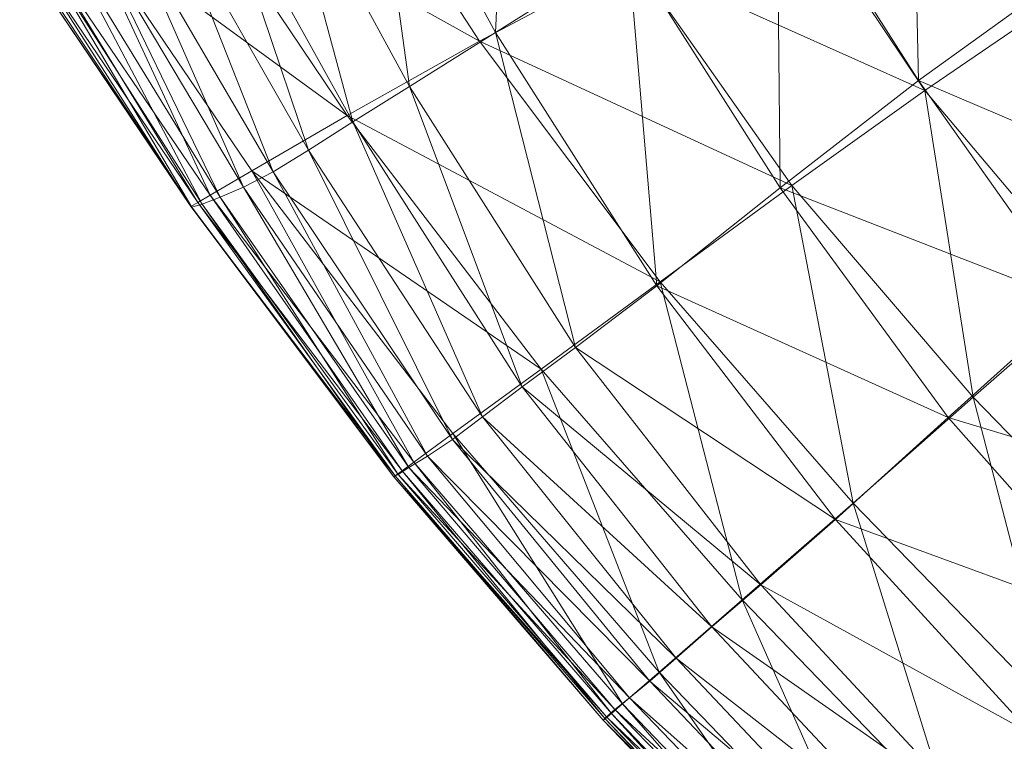
# Model space of a CAD drawing. Units: millimetres. Extents: x -1388 to -18, y -1713 to 4912.
# Drawn here: x -1168 to -965, y -1286 to -1137 of the extents above; entities that cross this region are included whole.
import ezdxf

# ---------------------------------------------------------------- set-up
doc = ezdxf.new("R2010")
doc.units = ezdxf.units.MM
doc.header["$LTSCALE"] = 6.032169
doc.layers.add('CET Default', color=7, linetype='Continuous')
doc.layers.add('SEAT-BACK', color=5, linetype='Continuous', true_color=0x0000ff)

# ---------------------------------------------------------------- blocks, each defined once
blk = doc.blocks.new('*C8')
at = {"layer": 'SEAT-BACK', "linetype": 'Continuous', "lineweight": 0}
for points in [[(-428.78, 260.69, 723.58), (-430.23, 261.19, 720.73), (-442.31, 199.13, 733.34), (-428.78, 260.69, 723.58)], [(-442.29, 198.91, 718.84), (-442.31, 199.13, 733.34), (-430.23, 261.19, 720.73), (-442.29, 198.91, 718.84)], [(-442.31, 199.13, 733.34), (-440.72, 198.75, 736.18), (-428.78, 260.69, 723.58), (-442.31, 199.13, 733.34)], [(-430.23, 261.19, 720.73), (-429.8, 260.73, 706.13), (-442.29, 198.91, 718.84), (-430.23, 261.19, 720.73)], [(-442.29, 198.91, 718.84), (-429.8, 260.73, 706.13), (-426.87, 258.87, 669.44), (-442.29, 198.91, 718.84)], [(-426.08, 259.67, 725.01), (-428.78, 260.69, 723.58), (-440.72, 198.75, 736.18), (-426.08, 259.67, 725.01)], [(-426.87, 258.87, 669.44), (-440.34, 197.86, 682.45), (-442.29, 198.91, 718.84), (-426.87, 258.87, 669.44)], [(-440.72, 198.75, 736.18), (-437.86, 198.02, 737.58), (-426.08, 259.67, 725.01), (-440.72, 198.75, 736.18)], [(-440.34, 197.86, 682.45), (-426.87, 258.87, 669.44), (-422.27, 256.2, 620.98), (-440.34, 197.86, 682.45)], [(-416.62, 255.97, 724.5), (-426.08, 259.67, 725.01), (-437.86, 198.02, 737.58), (-416.62, 255.97, 724.5)], [(-422.27, 256.2, 620.98), (-436.73, 196.24, 634.44), (-440.34, 197.86, 682.45), (-422.27, 256.2, 620.98)], [(-437.86, 198.02, 737.58), (-428.22, 195.48, 737), (-416.62, 255.97, 724.5), (-437.86, 198.02, 737.58)], [(-436.73, 196.24, 634.44), (-422.27, 256.2, 620.98), (-416.83, 253.33, 571.08), (-436.73, 196.24, 634.44)], [(-416.62, 255.97, 724.5), (-428.22, 195.48, 737), (-406.26, 189.65, 733.88), (-416.62, 255.97, 724.5)], [(-406.26, 189.65, 733.88), (-394.92, 247.42, 721.52), (-416.62, 255.97, 724.5), (-406.26, 189.65, 733.88)], [(-416.83, 253.33, 571.08), (-431.78, 194.3, 585.09), (-436.73, 196.24, 634.44), (-416.83, 253.33, 571.08)], [(-431.78, 194.3, 585.09), (-416.83, 253.33, 571.08), (-410, 250.36, 521.95), (-431.78, 194.3, 585.09)], [(-410, 250.36, 521.95), (-425.27, 192.23, 535.94), (-431.78, 194.3, 585.09), (-410, 250.36, 521.95)], [(-425.27, 192.23, 535.94), (-410, 250.36, 521.95), (-401.27, 247.38, 475.78), (-425.27, 192.23, 535.94)], [(-401.27, 247.38, 475.78), (-416.96, 190.22, 488.56), (-425.27, 192.23, 535.94), (-401.27, 247.38, 475.78)], [(-416.96, 190.22, 488.56), (-401.27, 247.38, 475.78), (-390.32, 243.84, 428.16), (-416.96, 190.22, 488.56)], [(-394.92, 247.42, 721.52), (-406.26, 189.65, 733.88), (-376.09, 181.19, 725.88), (-394.92, 247.42, 721.52)], [(-376.09, 181.19, 725.88), (-364.72, 234.97, 713.29), (-394.92, 247.42, 721.52), (-376.09, 181.19, 725.88)], [(-390.32, 243.84, 428.16), (-406.35, 187.86, 438.78), (-416.96, 190.22, 488.56), (-390.32, 243.84, 428.16)], [(-406.35, 187.86, 438.78), (-390.32, 243.84, 428.16), (-376.86, 239.18, 374.69), (-406.35, 187.86, 438.78)], [(-376.86, 239.18, 374.69), (-392.91, 184.76, 382.43), (-406.35, 187.86, 438.78), (-376.86, 239.18, 374.69)], [(-392.91, 184.76, 382.43), (-376.86, 239.18, 374.69), (-357.06, 232.12, 318.91), (-392.91, 184.76, 382.43)], [(-364.72, 234.97, 713.29), (-376.09, 181.19, 725.88), (-341.82, 170.74, 710.66), (-364.72, 234.97, 713.29)], [(-357.06, 232.12, 318.91), (-372.5, 180.07, 323.63), (-392.91, 184.76, 382.43), (-357.06, 232.12, 318.91)], [(-372.5, 180.07, 323.63), (-357.06, 232.12, 318.91), (-327.1, 221.38, 264.38), (-372.5, 180.07, 323.63)], [(-327.1, 221.38, 264.38), (-340.99, 172.93, 266.49), (-372.5, 180.07, 323.63), (-327.1, 221.38, 264.38)], [(-452.15, 130.1, 728.84), (-451.76, 130.07, 743.15), (-442.31, 199.13, 733.34), (-452.15, 130.1, 728.84)], [(-442.31, 199.13, 733.34), (-442.29, 198.91, 718.84), (-452.15, 130.1, 728.84), (-442.31, 199.13, 733.34)], [(-440.72, 198.75, 736.18), (-442.31, 199.13, 733.34), (-451.76, 130.07, 743.15), (-440.72, 198.75, 736.18)], [(-452.15, 130.1, 728.84), (-442.29, 198.91, 718.84), (-440.34, 197.86, 682.45), (-452.15, 130.1, 728.84)], [(-440.34, 197.86, 682.45), (-451.15, 129.86, 693.02), (-452.15, 130.1, 728.84), (-440.34, 197.86, 682.45)], [(-451.76, 130.07, 743.15), (-450.04, 129.81, 746), (-440.72, 198.75, 736.18), (-451.76, 130.07, 743.15)], [(-451.15, 129.86, 693.02), (-440.34, 197.86, 682.45), (-436.73, 196.24, 634.44), (-451.15, 129.86, 693.02)], [(-437.86, 198.02, 737.58), (-440.72, 198.75, 736.18), (-450.04, 129.81, 746), (-437.86, 198.02, 737.58)], [(-450.04, 129.81, 746), (-447.07, 129.35, 747.42), (-437.86, 198.02, 737.58), (-450.04, 129.81, 746)], [(-428.22, 195.48, 737), (-437.86, 198.02, 737.58), (-447.07, 129.35, 747.42), (-428.22, 195.48, 737)], [(-436.73, 196.24, 634.44), (-448.58, 129.27, 645.88), (-451.15, 129.86, 693.02), (-436.73, 196.24, 634.44)], [(-448.58, 129.27, 645.88), (-436.73, 196.24, 634.44), (-431.78, 194.3, 585.09), (-448.58, 129.27, 645.88)], [(-447.07, 129.35, 747.42), (-437.24, 127.83, 746.88), (-428.22, 195.48, 737), (-447.07, 129.35, 747.42)], [(-428.22, 195.48, 737), (-437.24, 127.83, 746.88), (-414.94, 124.37, 743.85), (-428.22, 195.48, 737)], [(-414.94, 124.37, 743.85), (-406.26, 189.65, 733.88), (-428.22, 195.48, 737), (-414.94, 124.37, 743.85)], [(-431.78, 194.3, 585.09), (-444.21, 128.23, 597.57), (-448.58, 129.27, 645.88), (-431.78, 194.3, 585.09)], [(-444.21, 128.23, 597.57), (-431.78, 194.3, 585.09), (-425.27, 192.23, 535.94), (-444.21, 128.23, 597.57)], [(-425.27, 192.23, 535.94), (-438.14, 127.02, 548.91), (-444.21, 128.23, 597.57), (-425.27, 192.23, 535.94)], [(-438.14, 127.02, 548.91), (-425.27, 192.23, 535.94), (-416.96, 190.22, 488.56), (-438.14, 127.02, 548.91)], [(-416.96, 190.22, 488.56), (-430.45, 125.92, 500.7), (-438.14, 127.02, 548.91), (-416.96, 190.22, 488.56)], [(-430.45, 125.92, 500.7), (-416.96, 190.22, 488.56), (-406.35, 187.86, 438.78), (-430.45, 125.92, 500.7)], [(-406.26, 189.65, 733.88), (-414.94, 124.37, 743.85), (-384.85, 119.69, 736.34), (-406.26, 189.65, 733.88)], [(-384.85, 119.69, 736.34), (-376.09, 181.19, 725.88), (-406.26, 189.65, 733.88), (-384.85, 119.69, 736.34)], [(-406.35, 187.86, 438.78), (-420.28, 124.55, 449.03), (-430.45, 125.92, 500.7), (-406.35, 187.86, 438.78)], [(-420.28, 124.55, 449.03), (-406.35, 187.86, 438.78), (-392.91, 184.76, 382.43), (-420.28, 124.55, 449.03)], [(-392.91, 184.76, 382.43), (-406.78, 122.49, 389.99), (-420.28, 124.55, 449.03), (-392.91, 184.76, 382.43)], [(-406.78, 122.49, 389.99), (-392.91, 184.76, 382.43), (-372.5, 180.07, 323.63), (-406.78, 122.49, 389.99)], [(-376.09, 181.19, 725.88), (-384.85, 119.69, 736.34), (-351.6, 114.52, 722.37), (-376.09, 181.19, 725.88)], [(-351.6, 114.52, 722.37), (-341.82, 170.74, 710.66), (-376.09, 181.19, 725.88), (-351.6, 114.52, 722.37)], [(-372.5, 180.07, 323.63), (-385.91, 119.65, 328.34), (-406.78, 122.49, 389.99), (-372.5, 180.07, 323.63)], [(-385.91, 119.65, 328.34), (-372.5, 180.07, 323.63), (-340.99, 172.93, 266.49), (-385.91, 119.65, 328.34)], [(-340.99, 172.93, 266.49), (-353.65, 115.91, 268.85), (-385.91, 119.65, 328.34), (-340.99, 172.93, 266.49)], [(-353.65, 115.91, 268.85), (-340.99, 172.93, 266.49), (-306.05, 164.45, 220.97), (-353.65, 115.91, 268.85)], [(-341.82, 170.74, 710.66), (-351.6, 114.52, 722.37), (-318.35, 109.01, 697.86), (-341.82, 170.74, 710.66)], [(-318.35, 109.01, 697.86), (-308.2, 160.05, 685.62), (-341.82, 170.74, 710.66), (-318.35, 109.01, 697.86)], [(-306.05, 164.45, 220.97), (-317.79, 111.4, 221.67), (-353.65, 115.91, 268.85), (-306.05, 164.45, 220.97)], [(-317.79, 111.4, 221.67), (-306.05, 164.45, 220.97), (-275.36, 155.72, 197.03), (-317.79, 111.4, 221.67)], [(-308.2, 160.05, 685.62), (-318.35, 109.01, 697.86), (-288.26, 103.32, 658.77), (-308.2, 160.05, 685.62)], [(-275.36, 155.72, 197.03), (-286.15, 106.25, 196.95), (-317.79, 111.4, 221.67), (-275.36, 155.72, 197.03)], [(-456.15, 64.1, 698.27), (-457.06, 64.08, 733.87), (-452.15, 130.1, 728.84), (-456.15, 64.1, 698.27)], [(-451.76, 130.07, 743.15), (-452.15, 130.1, 728.84), (-457.06, 64.08, 733.87), (-451.76, 130.07, 743.15)], [(-457.06, 64.08, 733.87), (-456.63, 64.01, 748.13), (-451.76, 130.07, 743.15), (-457.06, 64.08, 733.87)], [(-450.04, 129.81, 746), (-451.76, 130.07, 743.15), (-456.63, 64.01, 748.13), (-450.04, 129.81, 746)], [(-452.15, 130.1, 728.84), (-451.15, 129.86, 693.02), (-456.15, 64.1, 698.27), (-452.15, 130.1, 728.84)], [(-456.63, 64.01, 748.13), (-454.89, 63.88, 751.01), (-450.04, 129.81, 746), (-456.63, 64.01, 748.13)], [(-453.83, 63.95, 651.43), (-456.15, 64.1, 698.27), (-451.15, 129.86, 693.02), (-453.83, 63.95, 651.43)], [(-447.07, 129.35, 747.42), (-450.04, 129.81, 746), (-454.89, 63.88, 751.01), (-447.07, 129.35, 747.42)], [(-454.89, 63.88, 751.01), (-451.87, 63.66, 752.47), (-447.07, 129.35, 747.42), (-454.89, 63.88, 751.01)], [(-451.15, 129.86, 693.02), (-448.58, 129.27, 645.88), (-453.83, 63.95, 651.43), (-451.15, 129.86, 693.02)], [(-450.01, 63.51, 603.47), (-453.83, 63.95, 651.43), (-448.58, 129.27, 645.88), (-450.01, 63.51, 603.47)], [(-437.24, 127.83, 746.88), (-447.07, 129.35, 747.42), (-451.87, 63.66, 752.47), (-437.24, 127.83, 746.88)], [(-448.58, 129.27, 645.88), (-444.21, 128.23, 597.57), (-450.01, 63.51, 603.47), (-448.58, 129.27, 645.88)], [(-444.58, 62.96, 554.97), (-450.01, 63.51, 603.47), (-444.21, 128.23, 597.57), (-444.58, 62.96, 554.97)], [(-444.21, 128.23, 597.57), (-438.14, 127.02, 548.91), (-444.58, 62.96, 554.97), (-444.21, 128.23, 597.57)], [(-451.87, 63.66, 752.47), (-441.89, 62.95, 752.08), (-437.24, 127.83, 746.88), (-451.87, 63.66, 752.47)], [(-437.4, 62.48, 506.51), (-444.58, 62.96, 554.97), (-438.14, 127.02, 548.91), (-437.4, 62.48, 506.51)], [(-414.94, 124.37, 743.85), (-437.24, 127.83, 746.88), (-441.89, 62.95, 752.08), (-414.94, 124.37, 743.85)], [(-438.14, 127.02, 548.91), (-430.45, 125.92, 500.7), (-437.4, 62.48, 506.51), (-438.14, 127.02, 548.91)], [(-441.89, 62.95, 752.08), (-419.25, 61.35, 749.38), (-414.94, 124.37, 743.85), (-441.89, 62.95, 752.08)], [(-427.62, 61.85, 454.19), (-437.4, 62.48, 506.51), (-430.45, 125.92, 500.7), (-427.62, 61.85, 454.19)], [(-430.45, 125.92, 500.7), (-420.28, 124.55, 449.03), (-427.62, 61.85, 454.19), (-430.45, 125.92, 500.7)], [(-414.36, 60.83, 394.14), (-427.62, 61.85, 454.19), (-420.28, 124.55, 449.03), (-414.36, 60.83, 394.14)], [(-420.28, 124.55, 449.03), (-406.78, 122.49, 389.99), (-414.36, 60.83, 394.14), (-420.28, 124.55, 449.03)], [(-384.85, 119.69, 736.34), (-414.94, 124.37, 743.85), (-419.25, 61.35, 749.38), (-384.85, 119.69, 736.34)], [(-393.92, 59.49, 331.43), (-414.36, 60.83, 394.14), (-406.78, 122.49, 389.99), (-393.92, 59.49, 331.43)], [(-406.78, 122.49, 389.99), (-385.91, 119.65, 328.34), (-393.92, 59.49, 331.43), (-406.78, 122.49, 389.99)], [(-419.25, 61.35, 749.38), (-388.96, 59.3, 742.39), (-384.85, 119.69, 736.34), (-419.25, 61.35, 749.38)], [(-362.62, 57.93, 271.12), (-393.92, 59.49, 331.43), (-385.91, 119.65, 328.34), (-362.62, 57.93, 271.12)], [(-351.6, 114.52, 722.37), (-384.85, 119.69, 736.34), (-388.96, 59.3, 742.39), (-351.6, 114.52, 722.37)], [(-385.91, 119.65, 328.34), (-353.65, 115.91, 268.85), (-362.62, 57.93, 271.12), (-385.91, 119.65, 328.34)], [(-327.23, 56.01, 223.33), (-362.62, 57.93, 271.12), (-353.65, 115.91, 268.85), (-327.23, 56.01, 223.33)], [(-353.65, 115.91, 268.85), (-317.79, 111.4, 221.67), (-327.23, 56.01, 223.33), (-353.65, 115.91, 268.85)], [(-388.96, 59.3, 742.39), (-355.99, 57.25, 729.09), (-351.6, 114.52, 722.37), (-388.96, 59.3, 742.39)], [(-318.35, 109.01, 697.86), (-351.6, 114.52, 722.37), (-355.99, 57.25, 729.09), (-318.35, 109.01, 697.86)], [(-294.56, 53.64, 198.15), (-327.23, 56.01, 223.33), (-317.79, 111.4, 221.67), (-294.56, 53.64, 198.15)], [(-317.79, 111.4, 221.67), (-286.15, 106.25, 196.95), (-294.56, 53.64, 198.15), (-317.79, 111.4, 221.67)], [(-355.99, 57.25, 729.09), (-322.89, 54.98, 704.73), (-318.35, 109.01, 697.86), (-355.99, 57.25, 729.09)], [(-288.26, 103.32, 658.77), (-318.35, 109.01, 697.86), (-322.89, 54.98, 704.73), (-288.26, 103.32, 658.77)], [(-457.2, -0.4, 699.56), (-458.29, -0.4, 735.15), (-457.06, 64.08, 733.87), (-457.2, -0.4, 699.56)], [(-456.63, 64.01, 748.13), (-457.06, 64.08, 733.87), (-458.29, -0.4, 735.15), (-456.63, 64.01, 748.13)], [(-458.29, -0.4, 735.15), (-457.92, -0.4, 749.41), (-456.63, 64.01, 748.13), (-458.29, -0.4, 735.15)], [(-454.89, 63.88, 751.01), (-456.63, 64.01, 748.13), (-457.92, -0.4, 749.41), (-454.89, 63.88, 751.01)], [(-457.92, -0.4, 749.41), (-456.19, -0.4, 752.3), (-454.89, 63.88, 751.01), (-457.92, -0.4, 749.41)], [(-454.8, -0.4, 652.74), (-457.2, -0.4, 699.56), (-456.15, 64.1, 698.27), (-454.8, -0.4, 652.74)], [(-457.06, 64.08, 733.87), (-456.15, 64.1, 698.27), (-457.2, -0.4, 699.56), (-457.06, 64.08, 733.87)], [(-451.87, 63.66, 752.47), (-454.89, 63.88, 751.01), (-456.19, -0.4, 752.3), (-451.87, 63.66, 752.47)], [(-456.19, -0.4, 752.3), (-453.17, -0.4, 753.8), (-451.87, 63.66, 752.47), (-456.19, -0.4, 752.3)], [(-456.15, 64.1, 698.27), (-453.83, 63.95, 651.43), (-454.8, -0.4, 652.74), (-456.15, 64.1, 698.27)], [(-451.25, -0.4, 604.78), (-454.8, -0.4, 652.74), (-453.83, 63.95, 651.43), (-451.25, -0.4, 604.78)], [(-453.83, 63.95, 651.43), (-450.01, 63.51, 603.47), (-451.25, -0.4, 604.78), (-453.83, 63.95, 651.43)], [(-441.89, 62.95, 752.08), (-451.87, 63.66, 752.47), (-453.17, -0.4, 753.8), (-441.89, 62.95, 752.08)], [(-446.18, -0.4, 556.28), (-451.25, -0.4, 604.78), (-450.01, 63.51, 603.47), (-446.18, -0.4, 556.28)], [(-450.01, 63.51, 603.47), (-444.58, 62.96, 554.97), (-446.18, -0.4, 556.28), (-450.01, 63.51, 603.47)], [(-453.17, -0.4, 753.8), (-443.12, -0.4, 753.51), (-441.89, 62.95, 752.08), (-453.17, -0.4, 753.8)], [(-439.25, -0.4, 507.83), (-446.18, -0.4, 556.28), (-444.58, 62.96, 554.97), (-439.25, -0.4, 507.83)], [(-444.58, 62.96, 554.97), (-437.4, 62.48, 506.51), (-439.25, -0.4, 507.83), (-444.58, 62.96, 554.97)], [(-419.25, 61.35, 749.38), (-441.89, 62.95, 752.08), (-443.12, -0.4, 753.51), (-419.25, 61.35, 749.38)], [(-443.12, -0.4, 753.51), (-420.31, -0.4, 751.04), (-419.25, 61.35, 749.38), (-443.12, -0.4, 753.51)], [(-429.65, -0.4, 455.49), (-439.25, -0.4, 507.83), (-437.4, 62.48, 506.51), (-429.65, -0.4, 455.49)], [(-437.4, 62.48, 506.51), (-427.62, 61.85, 454.19), (-429.65, -0.4, 455.49), (-437.4, 62.48, 506.51)], [(-416.58, -0.4, 395.36), (-429.65, -0.4, 455.49), (-427.62, 61.85, 454.19), (-416.58, -0.4, 395.36)], [(-427.62, 61.85, 454.19), (-414.36, 60.83, 394.14), (-416.58, -0.4, 395.36), (-427.62, 61.85, 454.19)], [(-388.96, 59.3, 742.39), (-419.25, 61.35, 749.38), (-420.31, -0.4, 751.04), (-388.96, 59.3, 742.39)], [(-420.31, -0.4, 751.04), (-389.85, -0.4, 744.31), (-388.96, 59.3, 742.39), (-420.31, -0.4, 751.04)], [(-396.57, -0.4, 332.56), (-416.58, -0.4, 395.36), (-414.36, 60.83, 394.14), (-396.57, -0.4, 332.56)], [(-414.36, 60.83, 394.14), (-393.92, 59.49, 331.43), (-396.57, -0.4, 332.56), (-414.36, 60.83, 394.14)], [(-366.18, -0.4, 272.23), (-396.57, -0.4, 332.56), (-393.92, 59.49, 331.43), (-366.18, -0.4, 272.23)], [(-393.92, 59.49, 331.43), (-362.62, 57.93, 271.12), (-366.18, -0.4, 272.23), (-393.92, 59.49, 331.43)], [(-355.99, 57.25, 729.09), (-388.96, 59.3, 742.39), (-389.85, -0.4, 744.31), (-355.99, 57.25, 729.09)], [(-389.85, -0.4, 744.31), (-356.85, -0.4, 731.21), (-355.99, 57.25, 729.09), (-389.85, -0.4, 744.31)], [(-331.38, -0.4, 224.39), (-366.18, -0.4, 272.23), (-362.62, 57.93, 271.12), (-331.38, -0.4, 224.39)], [(-362.62, 57.93, 271.12), (-327.23, 56.01, 223.33), (-331.38, -0.4, 224.39), (-362.62, 57.93, 271.12)], [(-322.89, 54.98, 704.73), (-355.99, 57.25, 729.09), (-356.85, -0.4, 731.21), (-322.89, 54.98, 704.73)], [(-389.85, -0.4, 744.31), (-420.31, -0.4, 751.04), (-419.25, -61.88, 749.38), (-389.85, -0.4, 744.31)], [(-416.58, -0.4, 395.36), (-396.57, -0.4, 332.56), (-393.92, -60.03, 331.43), (-416.58, -0.4, 395.36)]]:
    blk.add_3dface(points, dxfattribs=at)
blk = doc.blocks.new('*C25')
at = {"layer": 'CET Default', "linetype": 'Continuous', "lineweight": 0, "rotation": 45.00000125223908}
blk.add_blockref('*C8', (-678.73, -1003.49), dxfattribs=at)

msp = doc.modelspace()

# ---------------------------------------------------------------- block references
at = {"layer": 'CET Default', "linetype": 'Continuous', "lineweight": 0}
msp.add_blockref('*C25', (0, 0), dxfattribs=at)

doc.saveas('drawing.dxf')
